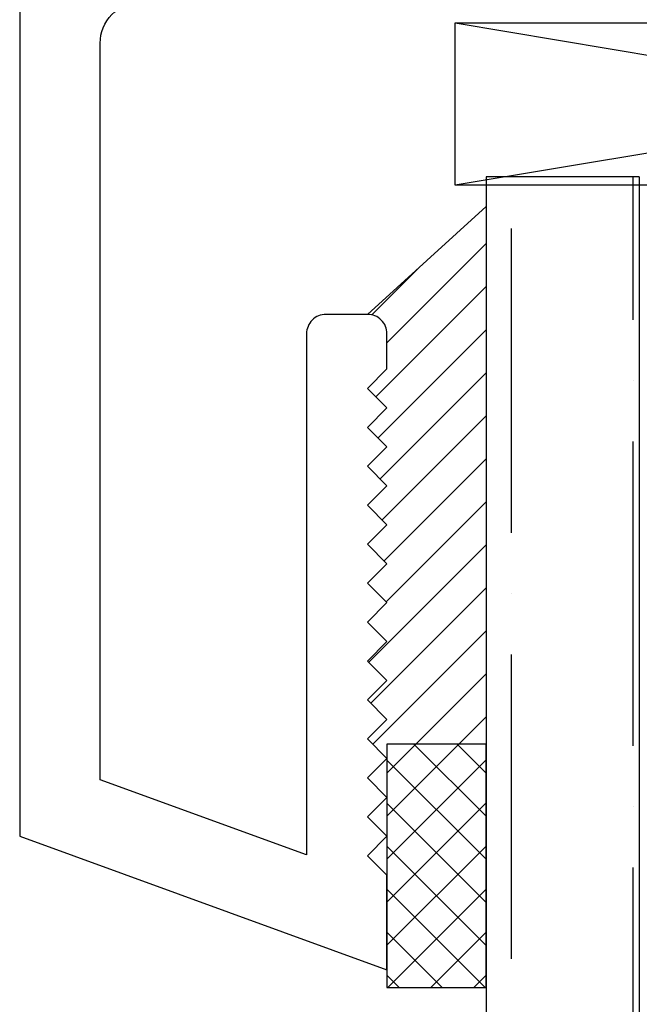
# Model space of a CAD drawing. Units: inches. Extents: x 0 to 162, y 0 to 240.
# Drawn here: x 52 to 52, y 94 to 95 of the extents above; entities that cross this region are included whole.
import ezdxf

# ---------------------------------------------------------------- set-up
doc = ezdxf.new("R2010")
doc.units = ezdxf.units.IN
doc.header["$LTSCALE"] = 0.5
doc.header["$MEASUREMENT"] = 0
doc.layers.add('Hatch', color=7, linetype='Continuous')

# ---------------------------------------------------------------- blocks, each defined once
blk = doc.blocks.new('cglass')
h = blk.add_hatch()
h.set_pattern_fill('ANSI36', scale=0.75, angle=225)
h.set_pattern_definition([(270, (-11.5122, 43.03742), (0.09375, -0.1640625), [0.234375, -0.046875, 0, -0.046875])])
h.paths.add_polyline_path([(-39.6285, 20.54188), (-39.5105, 20.54188), (-39.5105, 21.71615), (-39.6285, 21.71615)])
at = {"color": 7}
for p, q in [((-39.6285, 20.54188), (-39.6285, 21.71615)), ((-39.5105, 20.54188), (-39.5105, 21.71615)), ((-39.5105, 20.54188), (-39.6285, 20.54188))]:
    blk.add_line(p, q, dxfattribs=at)

msp = doc.modelspace()

# ---------------------------------------------------------------- hatches: boundary and pattern name
at = {"layer": 'Hatch'}
h = msp.add_hatch(dxfattribs=at)
h.set_pattern_fill('ANSI31', scale=0.1875)
h.set_pattern_definition([(45, (29.353383, 56.89364), (-0.016572815, 0.016572815), [])])
h.paths.add_polyline_path([(52.31187, 94.86246), (52.22047, 94.77948, -0.414214), (52.23547, 94.76448), (52.23547, 94.7374), (52.22047, 94.7224), (52.23547, 94.7074), (52.22047, 94.6924), (52.23547, 94.6774), (52.22047, 94.6624), (52.23547, 94.6474), (52.22047, 94.6324), (52.23547, 94.6174), (52.22047, 94.6024), (52.23547, 94.5874), (52.22047, 94.5724), (52.23547, 94.5574), (52.22047, 94.5424), (52.23547, 94.5274), (52.22047, 94.5124), (52.23547, 94.4974), (52.22047, 94.4824), (52.23547, 94.4674), (52.22047, 94.4524), (52.23547, 94.4374), (52.23547, 94.44842), (52.31187, 94.44842)])
h = msp.add_hatch(dxfattribs=at)
h.set_pattern_fill('ANSI37', scale=0.1875, angle=180, style=0)
h.set_pattern_definition([(225, (29.353383, 56.89364), (0.016572815, -0.016572815), []), (315, (29.353383, 56.89364), (0.016572815, 0.016572815), [])])
h.paths.add_polyline_path([(52.31187, 94.26092), (52.23547, 94.26092), (52.23547, 94.44842), (52.31187, 94.44842)])

# ---------------------------------------------------------------- linework, layer by layer
at = {"color": 7}
msp.add_line((52.31187, 94.86246), (52.22047, 94.77948), dxfattribs=at)
msp.add_lwpolyline([(51.95247, 99.43698), (51.95247, 94.37748), (52.23547, 94.27448), (52.23547, 94.3474), (52.22047, 94.3624), (52.23547, 94.3774), (52.22047, 94.3924), (52.23547, 94.4074), (52.22047, 94.4224), (52.23547, 94.4374), (52.22047, 94.4524), (52.23547, 94.4674), (52.22047, 94.4824), (52.23547, 94.4974), (52.22047, 94.5124), (52.23547, 94.5274), (52.22047, 94.5424), (52.23547, 94.5574), (52.22047, 94.5724), (52.23547, 94.5874), (52.22047, 94.6024), (52.23547, 94.6174), (52.22047, 94.6324), (52.23547, 94.6474), (52.22047, 94.6624), (52.23547, 94.6774), (52.22047, 94.6924), (52.23547, 94.7074), (52.22047, 94.7224), (52.23547, 94.7374), (52.23547, 94.76448, 0.414214), (52.22047, 94.77948), (52.18847, 94.77948, 0.414214), (52.17347, 94.76448), (52.17347, 94.36302), (52.01447, 94.42089), (52.01447, 94.98842, -0.414214), (52.04547, 95.01942)], format="xyb", dxfattribs=at)
msp.add_lwpolyline([(52.28787, 95.00396), (53.03787, 95.00396), (53.03787, 94.87896), (52.28787, 94.87896)], close=True)
msp.add_lwpolyline([(52.23547, 94.26092), (52.31187, 94.26092), (52.31187, 94.44842), (52.23547, 94.44842)], close=True, dxfattribs=at)
at = {"layer": 'Hatch'}
for p, q in [((52.28787, 95.00396), (53.03787, 94.87896)), ((53.03787, 95.00396), (52.28787, 94.87896))]:
    msp.add_line(p, q, dxfattribs=at)

# ---------------------------------------------------------------- block references
at = {"color": 7, "xscale": -1, "rotation": 180}
msp.add_blockref('cglass', (91.94037, 115.42734), dxfattribs=at)

doc.saveas('drawing.dxf')
